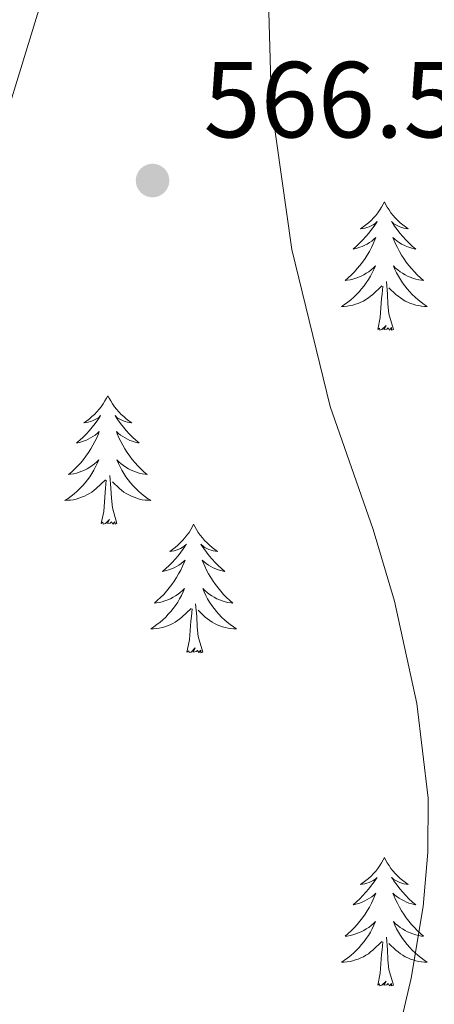
# Model space of a CAD drawing. Units: metres. Extents: x 641118 to 645634, y 713486 to 716548.
# Drawn here: x 645331 to 645370, y 715943 to 716035 of the extents above; entities that cross this region are included whole.
import ezdxf

# ---------------------------------------------------------------- set-up
doc = ezdxf.new("R2010")
doc.units = ezdxf.units.M
doc.header["$MEASUREMENT"] = 0
for name, color, linetype, lineweight in [('Carátula', 7, 'Continuous', 5), ('Elementos auxiliares', 7, 'Continuous', 5), ('Entidades rústicas y varios', 7, 'Continuous', 5), ('Relieve y altimetría', 7, 'Continuous', 5), ('Textos de rotulación', 7, 'Continuous', 5), ('Viales y ferrocarril', 7, 'Continuous', 5)]:
    doc.layers.add(name, color=color, linetype=linetype, lineweight=lineweight)
doc.styles.add('Style-arial', font='arial.shx', dxfattribs={"bigfont": 'arialbig.shx'})

# ---------------------------------------------------------------- blocks, each defined once
blk = doc.blocks.new('5PATER')
at = {"layer": 'Relieve y altimetría', "linetype": 'Continuous', "lineweight": 5}
h = blk.add_hatch(color=250, dxfattribs=at)
edge = h.paths.add_edge_path()
edge.add_ellipse((0, 0), major_axis=(-1.095731442945027, -1.110710700472634), ratio=0.9994222409660319, start_angle=0, end_angle=360)

msp = doc.modelspace()

# ---------------------------------------------------------------- linework, layer by layer
at = {"layer": 'Carátula', "color": 7, "linetype": 'Continuous', "lineweight": 5}
msp.add_3dface([(641179.73, 713486.46), (645633.78, 713578.6100000001), (645572.3400000001, 716547.98), (641118.29, 716455.8200000001)], dxfattribs=at)
at = {"layer": 'Elementos auxiliares', "color": 250, "linetype": 'Continuous', "lineweight": 5}
msp.add_3dface([(642045.8800000001, 713898.26), (641998.6200000001, 716211.6599999999), (645417.8899999999, 716282.4299999999), (645466.3200000001, 713969.03)], dxfattribs=at)
at = {"layer": 'Entidades rústicas y varios', "color": 92, "linetype": 'Continuous', "lineweight": 5, "flags": 128}
for points in [[(645364.9299999999, 716017.8200000001), (645364.8200000001, 716017.6000000001), (645364.6599999999, 716017.3200000001), (645364.49, 716017.06), (645364.31, 716016.8), (645364.1200000001, 716016.55), (645363.9099999999, 716016.31), (645363.69, 716016.0900000001), (645363.46, 716015.8700000001), (645363.22, 716015.6699999999), (645362.97, 716015.48), (645362.71, 716015.3), (645362.9099999999, 716015.3200000001), (645363.1100000001, 716015.3600000001), (645363.31, 716015.4199999999), (645363.51, 716015.49), (645363.7, 716015.5700000001), (645363.8800000001, 716015.6699999999), (645364.05, 716015.78), (645364.26, 716015.97), (645364.22, 716015.9099999999), (645363.98, 716015.56), (645363.74, 716015.23), (645363.49, 716014.8999999999), (645363.22, 716014.5800000001), (645362.94, 716014.28), (645362.6499999999, 716013.99), (645362.3400000001, 716013.7), (645362.03, 716013.4299999999), (645362.1499999999, 716013.45), (645362.3999999999, 716013.51), (645362.6399999999, 716013.5900000001), (645362.8800000001, 716013.6699999999), (645363.1100000001, 716013.78), (645363.3300000001, 716013.8900000001), (645363.55, 716014.03), (645363.76, 716014.1699999999), (645363.95, 716014.3300000001), (645364.1399999999, 716014.5), (645364.05, 716014.27), (645363.8999999999, 716013.9099999999), (645363.72, 716013.56), (645363.54, 716013.21), (645363.3400000001, 716012.8700000001), (645363.1300000001, 716012.54), (645362.8999999999, 716012.22), (645362.6599999999, 716011.9099999999), (645362.4099999999, 716011.6100000001), (645362.1499999999, 716011.31), (645361.8700000001, 716011.03), (645361.5800000001, 716010.76), (645361.29, 716010.5), (645361.48, 716010.53), (645361.75, 716010.5800000001), (645362.01, 716010.6400000001), (645362.27, 716010.72), (645362.53, 716010.81), (645362.78, 716010.9199999999), (645363.02, 716011.04), (645363.25, 716011.1799999999), (645363.48, 716011.3300000001), (645363.69, 716011.49), (645363.8999999999, 716011.6699999999), (645364.0900000001, 716011.8600000001), (645363.95, 716011.53), (645363.8, 716011.21), (645363.6300000001, 716010.8999999999), (645363.44, 716010.5900000001), (645363.25, 716010.29), (645363.04, 716010.01), (645362.81, 716009.73), (645362.5800000001, 716009.46), (645362.3300000001, 716009.2), (645362.0800000001, 716008.96), (645361.81, 716008.72), (645361.53, 716008.5), (645361.24, 716008.29), (645360.95, 716008.1000000001), (645361.21, 716008.1100000001), (645361.48, 716008.1400000001), (645361.74, 716008.1799999999), (645362, 716008.23), (645362.25, 716008.31), (645362.5, 716008.3900000001), (645362.75, 716008.5), (645362.98, 716008.6100000001), (645363.21, 716008.74), (645363.44, 716008.8900000001), (645363.6499999999, 716009.05), (645363.8500000001, 716009.22), (645364.7, 716010.01)], [(645364.9299999999, 716017.8200000001), (645365.04, 716017.6000000001), (645365.19, 716017.3200000001), (645365.3600000001, 716017.06), (645365.54, 716016.8), (645365.74, 716016.55), (645365.94, 716016.31), (645366.1599999999, 716016.0900000001), (645366.3899999999, 716015.8700000001), (645366.6300000001, 716015.6699999999), (645366.8800000001, 716015.48), (645367.1399999999, 716015.3), (645366.95, 716015.3200000001), (645366.74, 716015.3600000001), (645366.54, 716015.4199999999), (645366.3500000001, 716015.49), (645366.1599999999, 716015.5700000001), (645365.98, 716015.6699999999), (645365.8, 716015.78), (645365.6000000001, 716015.97), (645365.6399999999, 716015.9099999999), (645365.8700000001, 716015.56), (645366.1100000001, 716015.23), (645366.3700000001, 716014.8999999999), (645366.6399999999, 716014.5800000001), (645366.9199999999, 716014.28), (645367.21, 716013.99), (645367.51, 716013.7), (645367.8300000001, 716013.4299999999), (645367.7, 716013.45), (645367.46, 716013.51), (645367.21, 716013.5900000001), (645366.98, 716013.6699999999), (645366.75, 716013.78), (645366.52, 716013.8900000001), (645366.31, 716014.03), (645366.1000000001, 716014.1699999999), (645365.8999999999, 716014.3300000001), (645365.72, 716014.5), (645365.8, 716014.27), (645365.96, 716013.9099999999), (645366.1300000001, 716013.56), (645366.3200000001, 716013.21), (645366.52, 716012.8700000001), (645366.73, 716012.54), (645366.96, 716012.22), (645367.2, 716011.9099999999), (645367.45, 716011.6100000001), (645367.71, 716011.31), (645367.98, 716011.03), (645368.27, 716010.76), (645368.5700000001, 716010.5), (645368.3700000001, 716010.53), (645368.1100000001, 716010.5800000001), (645367.8400000001, 716010.6400000001), (645367.5800000001, 716010.72), (645367.3300000001, 716010.81), (645367.0800000001, 716010.9199999999), (645366.8400000001, 716011.04), (645366.6100000001, 716011.1799999999), (645366.3800000001, 716011.3300000001), (645366.1599999999, 716011.49), (645365.96, 716011.6699999999), (645365.76, 716011.8600000001), (645365.8999999999, 716011.53), (645366.06, 716011.21), (645366.23, 716010.8999999999), (645366.4099999999, 716010.5900000001), (645366.6100000001, 716010.29), (645366.8200000001, 716010.01), (645367.04, 716009.73), (645367.28, 716009.46), (645367.52, 716009.2), (645367.78, 716008.96), (645368.05, 716008.72), (645368.3300000001, 716008.5), (645368.6200000001, 716008.29), (645368.9099999999, 716008.1000000001), (645368.6399999999, 716008.1100000001), (645368.3800000001, 716008.1400000001), (645368.1200000001, 716008.1799999999), (645367.8600000001, 716008.23), (645367.6000000001, 716008.31), (645367.3500000001, 716008.3900000001), (645367.1100000001, 716008.5), (645366.8700000001, 716008.6100000001), (645366.6399999999, 716008.74), (645366.4199999999, 716008.8900000001), (645366.21, 716009.05), (645366, 716009.22), (645365.3500000001, 716009.8400000001)], [(645365.78, 716005.97), (645365.3500000001, 716007.4099999999), (645365.26, 716008.31), (645365.21, 716009.26), (645365.1100000001, 716010.4199999999)], [(645364.31, 716005.97), (645364.55, 716007.0800000001), (645364.6699999999, 716008.8300000001), (645364.72, 716009.26), (645364.78, 716009.98)], [(645365.78, 716005.97), (645365.6000000001, 716005.8999999999), (645365.5900000001, 716006.1400000001), (645365.3999999999, 716005.9099999999), (645365.28, 716006.1200000001), (645365.1499999999, 716006.01), (645364.8800000001, 716005.96), (645365.0800000001, 716006.3500000001), (645364.7, 716005.97), (645364.51, 716005.9099999999), (645364.47, 716006.0800000001), (645364.31, 716005.97)], [(645339.27, 715999.8300000001), (645339.1599999999, 715999.6100000001), (645339, 715999.3400000001), (645338.8400000001, 715999.0700000001), (645338.6499999999, 715998.81), (645338.46, 715998.5700000001), (645338.25, 715998.3300000001), (645338.03, 715998.1000000001), (645337.8, 715997.8900000001), (645337.56, 715997.6799999999), (645337.31, 715997.49), (645337.05, 715997.31), (645337.25, 715997.3400000001), (645337.46, 715997.3700000001), (645337.6499999999, 715997.4299999999), (645337.8500000001, 715997.5), (645338.04, 715997.5800000001), (645338.22, 715997.6799999999), (645338.3899999999, 715997.79), (645338.6000000001, 715997.99), (645338.56, 715997.9199999999), (645338.3300000001, 715997.5800000001), (645338.0800000001, 715997.24), (645337.8300000001, 715996.9099999999), (645337.56, 715996.6000000001), (645337.28, 715996.29), (645336.99, 715996), (645336.6799999999, 715995.72), (645336.3700000001, 715995.45), (645336.5, 715995.47), (645336.74, 715995.53), (645336.98, 715995.6000000001), (645337.22, 715995.69), (645337.45, 715995.79), (645337.6699999999, 715995.9099999999), (645337.8899999999, 715996.04), (645338.1000000001, 715996.1799999999), (645338.29, 715996.3400000001), (645338.48, 715996.51), (645338.3899999999, 715996.29), (645338.24, 715995.9299999999), (645338.0700000001, 715995.5700000001), (645337.8800000001, 715995.23), (645337.6799999999, 715994.8900000001), (645337.47, 715994.56), (645337.24, 715994.23), (645337, 715993.9199999999), (645336.75, 715993.6200000001), (645336.49, 715993.3300000001), (645336.21, 715993.05), (645335.9299999999, 715992.78), (645335.6300000001, 715992.52), (645335.8200000001, 715992.54), (645336.0900000001, 715992.5900000001), (645336.3600000001, 715992.6499999999), (645336.6100000001, 715992.73), (645336.8700000001, 715992.8300000001), (645337.1200000001, 715992.9299999999), (645337.3600000001, 715993.06), (645337.5900000001, 715993.19), (645337.8200000001, 715993.3500000001), (645338.03, 715993.51), (645338.24, 715993.69), (645338.4299999999, 715993.8700000001), (645338.29, 715993.55), (645338.1399999999, 715993.23), (645337.97, 715992.9099999999), (645337.79, 715992.6100000001), (645337.5900000001, 715992.31), (645337.3800000001, 715992.02), (645337.1599999999, 715991.74), (645336.9199999999, 715991.47), (645336.6799999999, 715991.22), (645336.4199999999, 715990.97), (645336.1499999999, 715990.74), (645335.8700000001, 715990.52), (645335.5800000001, 715990.31), (645335.29, 715990.1200000001), (645335.56, 715990.1300000001), (645335.8200000001, 715990.1499999999), (645336.0800000001, 715990.19), (645336.3400000001, 715990.25), (645336.5900000001, 715990.3200000001), (645336.8400000001, 715990.4099999999), (645337.0900000001, 715990.51), (645337.3300000001, 715990.6300000001), (645337.56, 715990.76), (645337.78, 715990.8999999999), (645337.99, 715991.06), (645338.19, 715991.23), (645339.04, 715992.03)], [(645339.27, 715999.8300000001), (645339.3800000001, 715999.6100000001), (645339.54, 715999.3400000001), (645339.7, 715999.0700000001), (645339.8899999999, 715998.81), (645340.0800000001, 715998.5700000001), (645340.29, 715998.3300000001), (645340.51, 715998.1000000001), (645340.74, 715997.8900000001), (645340.98, 715997.6799999999), (645341.23, 715997.49), (645341.49, 715997.31), (645341.29, 715997.3400000001), (645341.0800000001, 715997.3700000001), (645340.8899999999, 715997.4299999999), (645340.69, 715997.5), (645340.5, 715997.5800000001), (645340.3200000001, 715997.6799999999), (645340.1499999999, 715997.79), (645339.94, 715997.99), (645339.98, 715997.9199999999), (645340.21, 715997.5800000001), (645340.46, 715997.24), (645340.71, 715996.9099999999), (645340.98, 715996.6000000001), (645341.26, 715996.29), (645341.55, 715996), (645341.8600000001, 715995.72), (645342.1699999999, 715995.45), (645342.04, 715995.47), (645341.8, 715995.53), (645341.56, 715995.6000000001), (645341.3200000001, 715995.69), (645341.0900000001, 715995.79), (645340.8700000001, 715995.9099999999), (645340.6499999999, 715996.04), (645340.44, 715996.1799999999), (645340.25, 715996.3400000001), (645340.06, 715996.51), (645340.1499999999, 715996.29), (645340.3, 715995.9299999999), (645340.47, 715995.5700000001), (645340.6599999999, 715995.23), (645340.8600000001, 715994.8900000001), (645341.0700000001, 715994.56), (645341.3, 715994.23), (645341.54, 715993.9199999999), (645341.79, 715993.6200000001), (645342.05, 715993.3300000001), (645342.3300000001, 715993.05), (645342.6100000001, 715992.78), (645342.9099999999, 715992.52), (645342.72, 715992.54), (645342.45, 715992.5900000001), (645342.1799999999, 715992.6499999999), (645341.9299999999, 715992.73), (645341.6699999999, 715992.8300000001), (645341.4199999999, 715992.9299999999), (645341.1799999999, 715993.06), (645340.95, 715993.19), (645340.72, 715993.3500000001), (645340.51, 715993.51), (645340.3, 715993.69), (645340.1100000001, 715993.8700000001), (645340.25, 715993.55), (645340.3999999999, 715993.23), (645340.5700000001, 715992.9099999999), (645340.75, 715992.6100000001), (645340.95, 715992.31), (645341.1599999999, 715992.02), (645341.3800000001, 715991.74), (645341.6200000001, 715991.47), (645341.8600000001, 715991.22), (645342.1200000001, 715990.97), (645342.3899999999, 715990.74), (645342.6699999999, 715990.52), (645342.96, 715990.31), (645343.25, 715990.1200000001), (645342.98, 715990.1300000001), (645342.72, 715990.1499999999), (645342.46, 715990.19), (645342.2, 715990.25), (645341.95, 715990.3200000001), (645341.7, 715990.4099999999), (645341.45, 715990.51), (645341.21, 715990.6300000001), (645340.98, 715990.76), (645340.76, 715990.8999999999), (645340.55, 715991.06), (645340.3500000001, 715991.23), (645339.69, 715991.8500000001)], [(645338.6499999999, 715987.98), (645338.8999999999, 715989.1000000001), (645339.01, 715990.8400000001), (645339.06, 715991.27), (645339.1200000001, 715992)], [(645340.1200000001, 715987.98), (645339.69, 715989.4199999999), (645339.6000000001, 715990.3200000001), (645339.56, 715991.27), (645339.45, 715992.44)], [(645340.1200000001, 715987.98), (645339.95, 715987.9099999999), (645339.9299999999, 715988.1499999999), (645339.74, 715987.9299999999), (645339.6200000001, 715988.1300000001), (645339.5, 715988.02), (645339.23, 715987.97), (645339.4199999999, 715988.3600000001), (645339.04, 715987.98), (645338.8500000001, 715987.9299999999), (645338.81, 715988.0900000001), (645338.6499999999, 715987.98)], [(645347.23, 715987.9099999999), (645347.1200000001, 715987.69), (645346.96, 715987.4199999999), (645346.8, 715987.1499999999), (645346.6100000001, 715986.8900000001), (645346.4199999999, 715986.6499999999), (645346.21, 715986.4099999999), (645345.99, 715986.1799999999), (645345.76, 715985.97), (645345.52, 715985.76), (645345.27, 715985.5700000001), (645345.01, 715985.3900000001), (645345.21, 715985.4199999999), (645345.4199999999, 715985.46), (645345.6100000001, 715985.51), (645345.81, 715985.5800000001), (645346, 715985.6699999999), (645346.1799999999, 715985.76), (645346.3500000001, 715985.8800000001), (645346.56, 715986.0700000001), (645346.52, 715986), (645346.29, 715985.6599999999), (645346.04, 715985.3200000001), (645345.79, 715984.99), (645345.52, 715984.6799999999), (645345.24, 715984.3700000001), (645344.95, 715984.0800000001), (645344.6399999999, 715983.8), (645344.3300000001, 715983.53), (645344.46, 715983.55), (645344.7, 715983.6100000001), (645344.94, 715983.6799999999), (645345.1799999999, 715983.77), (645345.4099999999, 715983.8700000001), (645345.6300000001, 715983.99), (645345.8500000001, 715984.1200000001), (645346.06, 715984.27), (645346.25, 715984.4199999999), (645346.44, 715984.5900000001), (645346.3500000001, 715984.3700000001), (645346.2, 715984.01), (645346.03, 715983.6499999999), (645345.8400000001, 715983.31), (645345.6399999999, 715982.97), (645345.4299999999, 715982.6400000001), (645345.2, 715982.31), (645344.96, 715982), (645344.71, 715981.7), (645344.45, 715981.4099999999), (645344.1699999999, 715981.1300000001), (645343.8899999999, 715980.8600000001), (645343.5900000001, 715980.6000000001), (645343.78, 715980.6200000001), (645344.05, 715980.6699999999), (645344.3200000001, 715980.73), (645344.5700000001, 715980.81), (645344.8300000001, 715980.9099999999), (645345.0800000001, 715981.01), (645345.3200000001, 715981.1400000001), (645345.55, 715981.28), (645345.78, 715981.4299999999), (645345.99, 715981.5900000001), (645346.2, 715981.77), (645346.3899999999, 715981.95), (645346.25, 715981.6300000001), (645346.1000000001, 715981.31), (645345.9299999999, 715980.99), (645345.75, 715980.69), (645345.55, 715980.3900000001), (645345.3400000001, 715980.1000000001), (645345.1200000001, 715979.8200000001), (645344.8800000001, 715979.56), (645344.6399999999, 715979.3), (645344.3800000001, 715979.05), (645344.1100000001, 715978.8200000001), (645343.8300000001, 715978.6000000001), (645343.54, 715978.3900000001), (645343.25, 715978.2), (645343.52, 715978.21), (645343.78, 715978.23), (645344.04, 715978.27), (645344.3, 715978.3300000001), (645344.55, 715978.3999999999), (645344.8, 715978.49), (645345.05, 715978.5900000001), (645345.29, 715978.71), (645345.52, 715978.8400000001), (645345.74, 715978.98), (645345.95, 715979.1400000001), (645346.1499999999, 715979.31), (645347, 715980.1100000001)], [(645347.23, 715987.9099999999), (645347.3400000001, 715987.69), (645347.5, 715987.4199999999), (645347.6599999999, 715987.1499999999), (645347.8500000001, 715986.8900000001), (645348.04, 715986.6499999999), (645348.25, 715986.4099999999), (645348.47, 715986.1799999999), (645348.7, 715985.97), (645348.94, 715985.76), (645349.19, 715985.5700000001), (645349.45, 715985.3900000001), (645349.25, 715985.4199999999), (645349.04, 715985.46), (645348.8500000001, 715985.51), (645348.6499999999, 715985.5800000001), (645348.46, 715985.6699999999), (645348.28, 715985.76), (645348.1100000001, 715985.8800000001), (645347.8999999999, 715986.0700000001), (645347.94, 715986), (645348.1699999999, 715985.6599999999), (645348.4199999999, 715985.3200000001), (645348.6699999999, 715984.99), (645348.94, 715984.6799999999), (645349.22, 715984.3700000001), (645349.51, 715984.0800000001), (645349.8200000001, 715983.8), (645350.1300000001, 715983.53), (645350, 715983.55), (645349.76, 715983.6100000001), (645349.52, 715983.6799999999), (645349.28, 715983.77), (645349.05, 715983.8700000001), (645348.8300000001, 715983.99), (645348.6100000001, 715984.1200000001), (645348.3999999999, 715984.27), (645348.21, 715984.4199999999), (645348.02, 715984.5900000001), (645348.1100000001, 715984.3700000001), (645348.26, 715984.01), (645348.4299999999, 715983.6499999999), (645348.6200000001, 715983.31), (645348.8200000001, 715982.97), (645349.03, 715982.6400000001), (645349.26, 715982.31), (645349.5, 715982), (645349.75, 715981.7), (645350.01, 715981.4099999999), (645350.29, 715981.1300000001), (645350.5700000001, 715980.8600000001), (645350.8700000001, 715980.6000000001), (645350.6799999999, 715980.6200000001), (645350.4099999999, 715980.6699999999), (645350.1399999999, 715980.73), (645349.8899999999, 715980.81), (645349.6300000001, 715980.9099999999), (645349.3800000001, 715981.01), (645349.1399999999, 715981.1400000001), (645348.9099999999, 715981.28), (645348.6799999999, 715981.4299999999), (645348.47, 715981.5900000001), (645348.26, 715981.77), (645348.0700000001, 715981.95), (645348.21, 715981.6300000001), (645348.3600000001, 715981.31), (645348.53, 715980.99), (645348.71, 715980.69), (645348.9099999999, 715980.3900000001), (645349.1200000001, 715980.1000000001), (645349.3400000001, 715979.8200000001), (645349.5800000001, 715979.56), (645349.8200000001, 715979.3), (645350.0800000001, 715979.05), (645350.3500000001, 715978.8200000001), (645350.6300000001, 715978.6000000001), (645350.9199999999, 715978.3900000001), (645351.21, 715978.2), (645350.94, 715978.21), (645350.6799999999, 715978.23), (645350.4199999999, 715978.27), (645350.1599999999, 715978.3300000001), (645349.9099999999, 715978.3999999999), (645349.6599999999, 715978.49), (645349.4099999999, 715978.5900000001), (645349.1699999999, 715978.71), (645348.94, 715978.8400000001), (645348.72, 715978.98), (645348.51, 715979.1400000001), (645348.31, 715979.31), (645347.6499999999, 715979.9299999999)], [(645346.6100000001, 715976.06), (645346.8600000001, 715977.1799999999), (645346.97, 715978.9199999999), (645347.02, 715979.3500000001), (645347.0800000001, 715980.0800000001)], [(645348.0800000001, 715976.06), (645347.6499999999, 715977.5), (645347.56, 715978.4099999999), (645347.52, 715979.3500000001), (645347.4099999999, 715980.52)], [(645348.0800000001, 715976.06), (645347.9099999999, 715975.99), (645347.8899999999, 715976.23), (645347.7, 715976.01), (645347.5800000001, 715976.21), (645347.46, 715976.1100000001), (645347.19, 715976.05), (645347.3800000001, 715976.44), (645347, 715976.06), (645346.81, 715976.01), (645346.77, 715976.1699999999), (645346.6100000001, 715976.06)], [(645364.9299999999, 715957.02), (645364.8200000001, 715956.8), (645364.6599999999, 715956.53), (645364.49, 715956.26), (645364.31, 715956), (645364.1200000001, 715955.75), (645363.9099999999, 715955.52), (645363.69, 715955.29), (645363.46, 715955.0700000001), (645363.22, 715954.8700000001), (645362.97, 715954.6799999999), (645362.71, 715954.5), (645362.9099999999, 715954.53), (645363.1100000001, 715954.56), (645363.31, 715954.6200000001), (645363.51, 715954.69), (645363.7, 715954.77), (645363.8800000001, 715954.8700000001), (645364.05, 715954.98), (645364.26, 715955.1699999999), (645364.22, 715955.1100000001), (645363.98, 715954.76), (645363.74, 715954.4299999999), (645363.49, 715954.1000000001), (645363.22, 715953.79), (645362.94, 715953.48), (645362.6499999999, 715953.19), (645362.3400000001, 715952.8999999999), (645362.03, 715952.6300000001), (645362.1499999999, 715952.6599999999), (645362.3999999999, 715952.71), (645362.6399999999, 715952.79), (645362.8800000001, 715952.8700000001), (645363.1100000001, 715952.98), (645363.3300000001, 715953.1000000001), (645363.55, 715953.23), (645363.76, 715953.3700000001), (645363.95, 715953.53), (645364.1399999999, 715953.7), (645364.05, 715953.48), (645363.8999999999, 715953.1200000001), (645363.72, 715952.76), (645363.54, 715952.4099999999), (645363.3400000001, 715952.0700000001), (645363.1300000001, 715951.74), (645362.8999999999, 715951.4199999999), (645362.6599999999, 715951.1100000001), (645362.4099999999, 715950.81), (645362.1499999999, 715950.51), (645361.8700000001, 715950.23), (645361.5800000001, 715949.96), (645361.29, 715949.71), (645361.48, 715949.73), (645361.75, 715949.78), (645362.01, 715949.8400000001), (645362.27, 715949.9199999999), (645362.53, 715950.01), (645362.78, 715950.1200000001), (645363.02, 715950.25), (645363.25, 715950.3800000001), (645363.48, 715950.53), (645363.69, 715950.7), (645363.8999999999, 715950.8700000001), (645364.0900000001, 715951.06), (645363.95, 715950.73), (645363.8, 715950.4099999999), (645363.6300000001, 715950.1000000001), (645363.44, 715949.79), (645363.25, 715949.5), (645363.04, 715949.21), (645362.81, 715948.9299999999), (645362.5800000001, 715948.6599999999), (645362.3300000001, 715948.4099999999), (645362.0800000001, 715948.1599999999), (645361.81, 715947.9299999999), (645361.53, 715947.7), (645361.24, 715947.49), (645360.95, 715947.3), (645361.21, 715947.31), (645361.48, 715947.3400000001), (645361.74, 715947.3800000001), (645362, 715947.44), (645362.25, 715947.51), (645362.5, 715947.5900000001), (645362.75, 715947.7), (645362.98, 715947.81), (645363.21, 715947.95), (645363.44, 715948.0900000001), (645363.6499999999, 715948.25), (645363.8500000001, 715948.4199999999), (645364.7, 715949.22)], [(645364.9299999999, 715957.02), (645365.04, 715956.8), (645365.19, 715956.53), (645365.3600000001, 715956.26), (645365.54, 715956), (645365.74, 715955.75), (645365.94, 715955.52), (645366.1599999999, 715955.29), (645366.3899999999, 715955.0700000001), (645366.6300000001, 715954.8700000001), (645366.8800000001, 715954.6799999999), (645367.1399999999, 715954.5), (645366.95, 715954.53), (645366.74, 715954.56), (645366.54, 715954.6200000001), (645366.3500000001, 715954.69), (645366.1599999999, 715954.77), (645365.98, 715954.8700000001), (645365.8, 715954.98), (645365.6000000001, 715955.1699999999), (645365.6399999999, 715955.1100000001), (645365.8700000001, 715954.76), (645366.1100000001, 715954.4299999999), (645366.3700000001, 715954.1000000001), (645366.6399999999, 715953.79), (645366.9199999999, 715953.48), (645367.21, 715953.19), (645367.51, 715952.8999999999), (645367.8300000001, 715952.6300000001), (645367.7, 715952.6599999999), (645367.46, 715952.71), (645367.21, 715952.79), (645366.98, 715952.8700000001), (645366.75, 715952.98), (645366.52, 715953.1000000001), (645366.31, 715953.23), (645366.1000000001, 715953.3700000001), (645365.8999999999, 715953.53), (645365.72, 715953.7), (645365.8, 715953.48), (645365.96, 715953.1200000001), (645366.1300000001, 715952.76), (645366.3200000001, 715952.4099999999), (645366.52, 715952.0700000001), (645366.73, 715951.74), (645366.96, 715951.4199999999), (645367.2, 715951.1100000001), (645367.45, 715950.81), (645367.71, 715950.51), (645367.98, 715950.23), (645368.27, 715949.96), (645368.5700000001, 715949.71), (645368.3700000001, 715949.73), (645368.1100000001, 715949.78), (645367.8400000001, 715949.8400000001), (645367.5800000001, 715949.9199999999), (645367.3300000001, 715950.01), (645367.0800000001, 715950.1200000001), (645366.8400000001, 715950.25), (645366.6100000001, 715950.3800000001), (645366.3800000001, 715950.53), (645366.1599999999, 715950.7), (645365.96, 715950.8700000001), (645365.76, 715951.06), (645365.8999999999, 715950.73), (645366.06, 715950.4099999999), (645366.23, 715950.1000000001), (645366.4099999999, 715949.79), (645366.6100000001, 715949.5), (645366.8200000001, 715949.21), (645367.04, 715948.9299999999), (645367.28, 715948.6599999999), (645367.52, 715948.4099999999), (645367.78, 715948.1599999999), (645368.05, 715947.9299999999), (645368.3300000001, 715947.7), (645368.6200000001, 715947.49), (645368.9099999999, 715947.3), (645368.6399999999, 715947.31), (645368.3800000001, 715947.3400000001), (645368.1200000001, 715947.3800000001), (645367.8600000001, 715947.44), (645367.6000000001, 715947.51), (645367.3500000001, 715947.5900000001), (645367.1100000001, 715947.7), (645366.8700000001, 715947.81), (645366.6399999999, 715947.95), (645366.4199999999, 715948.0900000001), (645366.21, 715948.25), (645366, 715948.4199999999), (645365.3500000001, 715949.04)], [(645364.31, 715945.1699999999), (645364.55, 715946.29), (645364.6699999999, 715948.03), (645364.72, 715948.46), (645364.78, 715949.1799999999)], [(645365.78, 715945.1699999999), (645365.3500000001, 715946.6100000001), (645365.26, 715947.51), (645365.21, 715948.46), (645365.1100000001, 715949.6300000001)], [(645365.78, 715945.1699999999), (645365.6000000001, 715945.1000000001), (645365.5900000001, 715945.3400000001), (645365.3999999999, 715945.1200000001), (645365.28, 715945.3200000001), (645365.1499999999, 715945.21), (645364.8800000001, 715945.1599999999), (645365.0800000001, 715945.55), (645364.7, 715945.1699999999), (645364.51, 715945.1200000001), (645364.47, 715945.28), (645364.31, 715945.1699999999)]]:
    msp.add_lwpolyline(points, dxfattribs=at)
at = {"layer": 'Relieve y altimetría', "color": 30, "linetype": 'Continuous', "lineweight": 5, "elevation": 565, "flags": 128}
for points in [[(645302.0900000001, 716129.5), (645310.6799999999, 716120.6799999999), (645313.8200000001, 716116.79), (645328.6399999999, 716095.04), (645331.98, 716088.8600000001), (645339.3, 716069.1499999999), (645339.6200000001, 716064.1599999999), (645339.2, 716058.6000000001), (645334.6499999999, 716041.48), (645329.1200000001, 716023.51), (645326.06, 716008.8200000001), (645324.1699999999, 715996.1699999999), (645322.4299999999, 715981.3800000001), (645321.26, 715958.0900000001), (645318.47, 715927.47)], [(645364.69, 715934.1300000001), (645367.4099999999, 715945.8200000001), (645368.52, 715952.48), (645368.97, 715957.49), (645369, 715962.51), (645367.94, 715971.29), (645365.8700000001, 715980.77), (645363.8800000001, 715987.4199999999), (645359.9099999999, 715998.8200000001), (645356.3400000001, 716013.3999999999), (645354.45, 716026.71), (645353.75, 716051.7), (645352.72, 716063.02), (645353.06, 716065.1000000001), (645354.8500000001, 716066.4099999999), (645359.44, 716066.81), (645367.3, 716066.1000000001), (645373.8200000001, 716064.47)]]:
    msp.add_lwpolyline(points, dxfattribs=at)

# ---------------------------------------------------------------- block references
at = {"layer": 'Relieve y altimetría', "color": 250, "linetype": 'Continuous', "lineweight": 5}
msp.add_blockref('5PATER', (645343.4199999999, 716019.78, 566.51), dxfattribs=at)

# ---------------------------------------------------------------- texts
at = {"layer": 'Textos de rotulación', "color": 250, "linetype": 'Continuous', "lineweight": 5, "style": 'Style-arial'}
msp.add_text('566.51', height=7.000020000000001, dxfattribs=at).set_placement((645348.1499999999, 716023.78, 566.51))

# ---------------------------------------------------------------- meshes
at = {"layer": 'Viales y ferrocarril', "color": 20, "linetype": 'Continuous', "lineweight": 5}
mesh = msp.add_polyface(dxfattribs=at)
corners = [(642735.1699999997, 714885.3399999996, 450.6399999999878), (642749.3799999999, 714878.0799999998, 450.719999999992), (642893.5799999998, 714804.3899999997, 451.5799999999915), (642910.2299999997, 714796.3099999998, 451.869999999999), (642929.0399999998, 714788.0499999998, 451.9299999999822), (642944.7499999998, 714782.2899999998, 452.219999999993), (642954.4199999999, 714779.22, 452.390000000001), (642963.5699999998, 714776.8099999996, 452.4399999999824), (642974.5299999998, 714774.4199999997, 452.619999999987), (642985.1399999994, 714772.5199999996, 452.729999999992), (643023.6499999997, 714767.28, 453.1100000000106), (643026.5599999998, 714766.8799999999, 453.1399999999846), (643084.7099999997, 714758.9699999995, 453.7099999999803), (643142.0499999998, 714751.4099999997, 453.9899999999753), (643161.7999999998, 714749.3599999999, 454.0799999999933), (643163.9299999997, 714749.2099999997, 454.0899999999912), (643189.3500000001, 714747.4599999997, 454.2199999999913), (643205.6499999997, 714747.6799999997, 454.1399999999957), (643216.4399999997, 714748.3099999998, 454.0999999999944), (643238.2399999998, 714750.7199999997, 454.0899999999968), (643286.2699999998, 714758.2799999998, 454.4299999999866), (643297.0599999998, 714759.9799999997, 454.5099999999844), (643378.6099999999, 714773.0599999998, 456.3399999999855), (643446.2599999998, 714783.9599999997, 458.4099999999856), (643581.2799999998, 714806.5099999998, 460.9899999999976), (643649.9899999998, 714817.5399999998, 462.4199999999936), (643756.2199999997, 714835.0399999998, 464.66), (643863.1499999997, 714852.6499999994, 466.9199999999892), (643869.4199999997, 714853.6699999997, 467.1099999999901), (643938.4499999997, 714864.9399999997, 469.2399999999991), (644002.1799999999, 714874.8699999999, 470.6199999999899), (644072.6399999997, 714886.0799999998, 472.5699999999844), (644095.4499999997, 714890.5399999998, 472.8599999999878), (644108.7899999998, 714894.2399999995, 473.0299999999882), (644113.9099999997, 714896.1399999997, 473.1399999999796), (644129.4799999997, 714902.9099999997, 473.2599999999894), (644248.3399999999, 714961.3699999999, 474.2899999999933), (644318.3400000001, 714996.2699999998, 474.8300000000011), (644359.7199999997, 715016.9099999997, 475.1499999999937), (644415.1100000001, 715044.1399999997, 475.549999999989), (644462.6299999999, 715067.48, 476.470000000003), (644484.5699999998, 715078.3899999997, 477.0400000000001), (644519.3899999997, 715095.4299999997, 478.479999999977), (644536.5899999999, 715103.9599999995, 478.8199999999887), (644551.8399999999, 715111.4599999995, 479.5499999999951), (644596.5799999998, 715133.4699999997, 481.689999999998), (644679.9099999997, 715174.6399999994, 486.3699999999927), (644681.0700000001, 715175.21, 486.4400000000015), (644683.6799999997, 715176.5, 486.5900000000009), (644740.0899999999, 715203.6999999997, 489.3099999999848), (644774.9299999997, 715219.4499999997, 490.6299999999894), (644879.2199999997, 715264.3099999996, 494.0699999999892), (644944.5599999998, 715292.0399999996, 496.9399999999816), (644977.6199999996, 715306.7799999996, 498.5699999999802), (644985.3700000001, 715310.2299999997, 498.9499999999999), (644991.9299999997, 715313.3899999997, 499.2599999999953), (645006.2199999997, 715320.2899999998, 499.9199999999814), (645043.7, 715340.1599999999, 501.5000000000017), (645056.5699999998, 715346.9799999993, 502.0399999999788), (645137.95, 715390.19, 506.2299999999995), (645192.5999999999, 715419.2799999996, 509.5099999999827), (645199.0499999998, 715422.7099999997, 509.8999999999799), (645241.27, 715445.1799999997, 512.4299999999923), (645280.4699999997, 715466.0399999996, 514.7799999999932), (645312.7499999998, 715483.2199999995, 516.7199999999866), (645332.8, 715494.4199999995, 517.74999999998), (645343.6099999999, 715501.5699999998, 518.1599999999897), (645349.6799999995, 715506.0699999996, 518.4999999999864), (645358.9199999997, 715513.7899999998, 519.0699999999941), (645371.0099999998, 715525.8699999999, 519.9299999999922), (645382.5899999996, 715539.2199999997, 520.5599999999753), (645388.5199999998, 715546.9299999997, 520.9699999999989), (645397.6100000001, 715560.9399999997, 521.7699999999969), (645405.1799999995, 715574.7799999996, 522.2799999999836), (645410.3999999994, 715586.5599999998, 522.909999999987), (645415.0099999998, 715597.8999999994, 523.419999999996), (645416.97, 715603.79, 523.7400000000063), (645419.8199999998, 715613.8399999999, 524.3399999999947), (645422.2699999998, 715624.6999999995, 524.9299999999818), (645424.8799999999, 715642.6699999997, 525.8999999999945), (645425.6699999997, 715652.9299999997, 526.5399999999856), (645426.1099999999, 715664.6799999995, 527.319999999976), (645425.79, 715683.2899999998, 528.3800000000023), (645422.79, 715766.1699999997, 532.4299999999969), (645418.7, 715897.4799999997, 539.5499999999865), (645417.7199999997, 715933.5499999998, 541.6599999999903), (645415.4199999997, 715983.1599999997, 544.9299999999936), (645415.24, 715990.5399999998, 545.430000000007), (645415.5, 715999.1199999999, 545.9899999999969), (645416.5899999999, 716004.9199999997, 546.4499999999863), (645418.3199999998, 716010.5299999998, 546.7699999999954), (645420.9999999998, 716017.1999999997, 547.1799999999828), (645422.8500000001, 716020.9799999997, 547.3500000000033), (645423.0099999998, 716021.2999999998, 547.3600000000004), (645423.3400000001, 716021.8499999999, 547.3899999999873), (645423.8300000001, 715998.5299999998, 545.6799999999876), (645423.3700000001, 715993.8599999999, 545.3900000000049), (645423.3299999998, 715993.4699999997, 545.3699999999903), (645423.9399999997, 715956.5499999998, 543.0699999999983), (645424.29, 715945.1299999999, 542.399999999997), (645426.29, 715880.7299999997, 538.6200000000023), (645431.53, 715631, 526.0600000000096), (645430.4099999997, 715624.0199999996, 525.6299999999736), (645429.9899999998, 715621.4299999997, 525.4699999999832), (645427.6499999997, 715610.8199999998, 524.9599999999937), (645425.0799999998, 715601.7699999998, 524.4099999999972), (645422.0099999998, 715592.4999999995, 523.9499999999955), (645418.4299999997, 715583.2599999998, 523.4899999999907), (645413.7799999998, 715573.8299999998, 522.9099999999885), (645408.3300000001, 715563.5900000001, 522.3399999999992), (645398.9399999997, 715548.5799999996, 521.7099999999856), (645393.2499999998, 715540.3599999999, 521.3099999999973), (645386.8199999998, 715532.1799999997, 520.84999999999), (645374.81, 715518.53, 520.1600000000095), (645366.9599999997, 715510.5899999999, 519.7099999999949), (645358.6599999997, 715503.0999999996, 519.0199999999835), (645350.4399999997, 715496.9799999997, 518.5999999999902), (645341.9599999997, 715491.2399999998, 518.1900000000016), (645333.4399999997, 715486.1599999997, 517.8099999999874), (645321.0599999998, 715479.1499999997, 517.1500000000044), (645311.4099999997, 715473.9699999997, 516.5599999999943), (645303.4799999997, 715469.7099999997, 516.0799999999883), (645214.7499999998, 715423.3699999999, 510.6499999999932), (645141.1399999999, 715384.1899999997, 506.2299999999942), (645059.7499999998, 715340.9799999997, 502.0399999999921), (645043.3099999998, 715332.2599999998, 501.3499999999983), (645009.29, 715314.2299999997, 499.9199999999979), (644988.23, 715304.0700000001, 498.9499999999939), (644961.27, 715292.1000000001, 497.6399999999924), (644943.3899999997, 715284.1599999995, 496.769999999988), (644881.8799999994, 715258.0599999996, 494.069999999977), (644834.74, 715237.8599999999, 492.4699999999933), (644777.6699999997, 715213.2399999998, 490.6299999999871), (644742.95, 715197.5399999998, 489.3099999999936), (644712.5899999999, 715183.0900000001, 487.8799999999954), (644668.76, 715161.6299999999, 485.7000000000017), (644599.5899999999, 715127.3799999994, 481.6899999999914), (644569.5299999998, 715112.5899999996, 480.2599999999955), (644563.1199999999, 715109.4399999997, 479.9499999999974), (644555.2899999998, 715105.5899999999, 479.5699999999889), (644539.5999999999, 715097.8699999999, 478.8199999999916), (644522.3899999999, 715089.3400000001, 478.4799999999944), (644487.5699999998, 715072.2999999998, 477.0399999999783), (644465.6399999997, 715061.3899999997, 476.4699999999815), (644418.1000000001, 715038.05, 475.5499999999966), (644362.73, 715010.8599999999, 475.1499999999913), (644322.8899999997, 714990.9999999998, 474.8399999999882), (644251.3399999999, 714955.3199999996, 474.289999999981), (644132.3199999998, 714896.7799999998, 473.2599999999816), (644116.4299999997, 714889.8699999999, 473.1400000000032), (644110.96, 714887.8399999999, 473.0299999999849), (644103.6499999999, 714885.6000000001, 472.9700000000038), (644096.9099999999, 714883.9399999997, 472.8599999999866), (644073.8199999998, 714879.4299999999, 472.5699999999997), (644003.23, 714868.2, 470.6199999999968), (643934.4599999997, 714857.45, 469.0899999999961), (643907.5599999998, 714853.0599999998, 468.2599999999837), (643859.5499999998, 714845.2199999997, 466.7799999999979), (643757.0099999998, 714828.3299999998, 464.6399999999967), (643651.0700000001, 714810.8699999999, 462.4200000000057), (643582.3699999999, 714799.8399999999, 460.9899999999952), (643447.3499999999, 714777.2899999998, 458.4099999999886), (643379.6799999999, 714766.3899999997, 456.3399999999877), (643298.1199999999, 714753.3099999998, 454.5099999999917), (643282.1100000001, 714750.79, 454.3999999999987), (643239.1399999999, 714744.02, 454.0899999999894), (643217.0099999998, 714741.5699999996, 454.099999999985), (643205.8899999999, 714740.9299999997, 454.1399999999915), (643189.19, 714740.6999999997, 454.2200000000017), (643166.69, 714742.0599999998, 454.0999999999877), (643141.1799999997, 714744.7999999998, 453.989999999994), (643083.8199999996, 714752.3599999996, 453.7099999999793), (642985.2399999998, 714765.7699999998, 452.7399999999878), (642973.2299999997, 714767.8799999999, 452.6199999999841), (642955.75, 714771.98, 452.4100000000102), (642942.5899999999, 714775.9799999997, 452.2199999999805), (642930.8, 714780.3, 452.0100000000028), (642926.5499999998, 714781.8599999999, 451.9299999999787), (642907.4299999997, 714790.2599999998, 451.8699999999967), (642890.6099999999, 714798.4199999997, 451.5799999999962), (642871.4299999997, 714808.2199999997, 451.4800000000029), (642866.7599999998, 714810.6099999999, 451.4499999999802), (642835.9199999995, 714826.3699999999, 451.2699999999826), (642832.8400000001, 714827.94, 451.2500000000061), (642738.5299999998, 714876.1299999999, 450.7199999999974), (642625.9899999998, 714933.8299999998, 449.3500000000019), (642610.7799999998, 714941.3799999994, 448.9999999999779), (642599.3599999999, 714945.5599999996, 448.8299999999825), (642587.4299999997, 714949.0299999998, 448.8299999999987), (642563.1899999997, 714955.0599999998, 448.5999999999904), (642543.1499999999, 714959.8999999997, 448.0299999999867), (642523.1199999999, 714964.7399999998, 447.9699999999931), (642503.9299999997, 714970.2799999998, 447.7999999999862), (642492.0499999998, 714974.3299999996, 447.5699999999868), (642469.3199999998, 714982.7899999996, 447.3999999999891), (642424.1300000001, 715000.4099999997, 447.0499999999976), (642410.4499999997, 715006.0899999999, 446.8299999999974), (642398.4299999999, 715011.6899999997, 446.7099999999937), (642352.19, 715035.5299999998, 446.3299999999977), (642348.0399999998, 715037.6699999997, 446.2999999999843), (642258.5699999998, 715083.7999999998, 445.5699999999913), (642253.0799999998, 715086.5, 445.5399999999972), (642219.8599999999, 715102.79, 445.33), (642201.8399999999, 715110.5299999996, 445.2799999999832), (642093.0399999998, 715151.6599999997, 446.3799999999894), (642087.9399999997, 715153.5899999999, 446.4299999999934), (642035.2999999998, 715174.3499999999, 446.9399999999953), (642019.6799999997, 715180.9199999995, 446.9199999999955), (642019.53, 715188.3699999999, 446.9200000000035), (642037.5799999998, 715180.76, 446.9399999999943), (642048.4899999998, 715176.3999999997, 446.8299999999892), (642053.2199999997, 715174.5099999995, 446.7799999999858), (642084.9799999997, 715161.8399999999, 446.4799999999913), (642204.3399999999, 715116.7099999997, 445.2799999999806), (642222.6300000001, 715108.8499999999, 445.3299999999928), (642253.76, 715093.7699999998, 445.5099999999998), (642361.9799999997, 715037.9799999995, 446.3899999999758), (642367.8699999996, 715034.9499999995, 446.4399999999731), (642401.3699999999, 715017.6799999995, 446.7099999999912), (642413.1399999997, 715012.1899999997, 446.8300000000034), (642426.6199999999, 715006.5899999999, 447.0499999999905), (642471.6899999997, 714989.0199999998, 447.4000000000001), (642494.2899999998, 714980.6099999999, 447.5699999999966), (642505.9299999997, 714976.6399999997, 447.7999999999923), (642524.8299999998, 714971.1799999997, 447.96999999998), (642544.7199999997, 714966.3799999999, 448.0299999999912), (642564.7799999998, 714961.5299999998, 448.5999999999987), (642589.1699999997, 714955.4699999997, 448.8299999999908), (642601.4399999997, 714951.8999999994, 448.8299999999923), (642613.4199999997, 714947.5099999995, 448.9999999999864), (642628.9799999997, 714939.7799999998, 449.3499999999905)]
mesh.append_faces([[corners[k] for k in face] for face in [(94, 92, 93), (209, 207, 208)]], dxfattribs={"vtx0": -1, "color": 20})
mesh.append_faces([[corners[k] for k in face] for face in [(92, 95, 91), (91, 95, 90), (90, 95, 89), (89, 95, 88), (88, 96, 87), (87, 97, 86), (86, 98, 85), (85, 99, 84), (84, 100, 83), (83, 101, 82), (82, 101, 81), (81, 101, 80), (80, 101, 79), (79, 101, 78), (78, 103, 77), (77, 104, 76), (76, 105, 75), (75, 106, 74), (74, 108, 73), (73, 109, 72), (72, 110, 71), (71, 111, 70), (70, 112, 69), (69, 114, 68), (68, 115, 67), (67, 116, 66), (66, 117, 65), (65, 119, 64), (64, 121, 63), (63, 121, 62), (62, 122, 61), (61, 122, 60), (60, 123, 59), (59, 123, 58), (58, 124, 57), (57, 125, 56), (56, 126, 55), (55, 127, 54), (54, 127, 53), (53, 128, 52), (52, 129, 51), (51, 131, 50), (50, 133, 49), (49, 134, 48), (48, 135, 47), (47, 135, 46), (46, 135, 45), (45, 137, 44), (44, 140, 43), (43, 140, 42), (42, 142, 41), (41, 142, 40), (40, 144, 39), (39, 145, 38), (38, 146, 37), (37, 147, 36), (36, 147, 35), (35, 148, 34), (34, 149, 33), (33, 151, 32), (32, 153, 31), (31, 154, 30), (30, 154, 29), (29, 156, 28), (28, 157, 27), (27, 157, 26), (26, 158, 25), (25, 160, 24), (24, 160, 23), (23, 162, 22), (22, 162, 21), (21, 163, 20), (20, 164, 19), (19, 166, 18), (18, 167, 17), (17, 167, 16), (16, 169, 15), (15, 169, 14), (14, 170, 13), (13, 170, 12), (12, 171, 11), (11, 172, 10), (10, 172, 9), (9, 173, 8), (8, 173, 7), (7, 174, 6), (6, 175, 5), (5, 176, 4), (181, 2, 180), (180, 2, 179), (1, 184, 0), (184, 1, 183), (4, 178, 3), (0, 185, 230), (230, 186, 229), (229, 186, 228), (228, 187, 227), (227, 188, 226), (226, 189, 225), (225, 190, 224), (224, 191, 223), (223, 193, 222), (222, 194, 221), (221, 194, 220), (220, 195, 219), (219, 197, 218), (218, 197, 217), (216, 199, 215), (200, 215, 199), (198, 217, 197), (215, 202, 214), (202, 215, 201), (214, 202, 213), (213, 204, 212), (212, 205, 211), (211, 206, 210), (210, 206, 209)]], dxfattribs={"vtx0": -1, "vtx1": -1, "color": 20})
mesh.append_faces([[corners[k] for k in face] for face in [(92, 94, 95), (88, 95, 96), (87, 96, 97), (86, 97, 98), (85, 98, 99), (84, 99, 100), (83, 100, 101), (78, 101, 102), (78, 102, 103), (77, 103, 104), (76, 104, 105), (75, 105, 106), (74, 106, 107), (74, 107, 108), (73, 108, 109), (72, 109, 110), (71, 110, 111), (70, 111, 112), (69, 112, 113), (69, 113, 114), (68, 114, 115), (67, 115, 116), (66, 116, 117), (65, 117, 118), (65, 118, 119), (64, 119, 120), (64, 120, 121), (62, 121, 122), (60, 122, 123), (58, 123, 124), (57, 124, 125), (56, 125, 126), (55, 126, 127), (53, 127, 128), (52, 128, 129), (51, 129, 130), (51, 130, 131), (50, 131, 132), (50, 132, 133), (49, 133, 134), (48, 134, 135), (45, 135, 136), (45, 136, 137), (44, 137, 138), (44, 138, 139), (44, 139, 140), (42, 140, 141), (42, 141, 142), (40, 142, 143), (40, 143, 144), (39, 144, 145), (38, 145, 146), (37, 146, 147), (35, 147, 148), (34, 148, 149), (33, 149, 150), (33, 150, 151), (32, 151, 152), (32, 152, 153), (31, 153, 154), (29, 154, 155), (29, 155, 156), (28, 156, 157), (26, 157, 158), (25, 158, 159), (25, 159, 160), (23, 160, 161), (23, 161, 162), (21, 162, 163), (20, 163, 164), (19, 164, 165), (19, 165, 166), (18, 166, 167), (16, 167, 168), (16, 168, 169), (14, 169, 170), (12, 170, 171), (11, 171, 172), (9, 172, 173), (7, 173, 174), (6, 174, 175), (5, 175, 176), (4, 176, 177), (4, 177, 178), (2, 181, 182), (2, 182, 183), (183, 1, 2), (179, 2, 3), (0, 184, 185), (3, 178, 179), (230, 185, 186), (228, 186, 187), (227, 187, 188), (226, 188, 189), (225, 189, 190), (224, 190, 191), (223, 191, 192), (223, 192, 193), (222, 193, 194), (220, 194, 195), (219, 195, 196), (219, 196, 197), (198, 216, 217), (216, 198, 199), (215, 200, 201), (213, 202, 203), (213, 203, 204), (212, 204, 205), (211, 205, 206), (209, 206, 207)]], dxfattribs={"vtx0": -1, "vtx2": -1, "color": 20})

doc.saveas('drawing.dxf')
